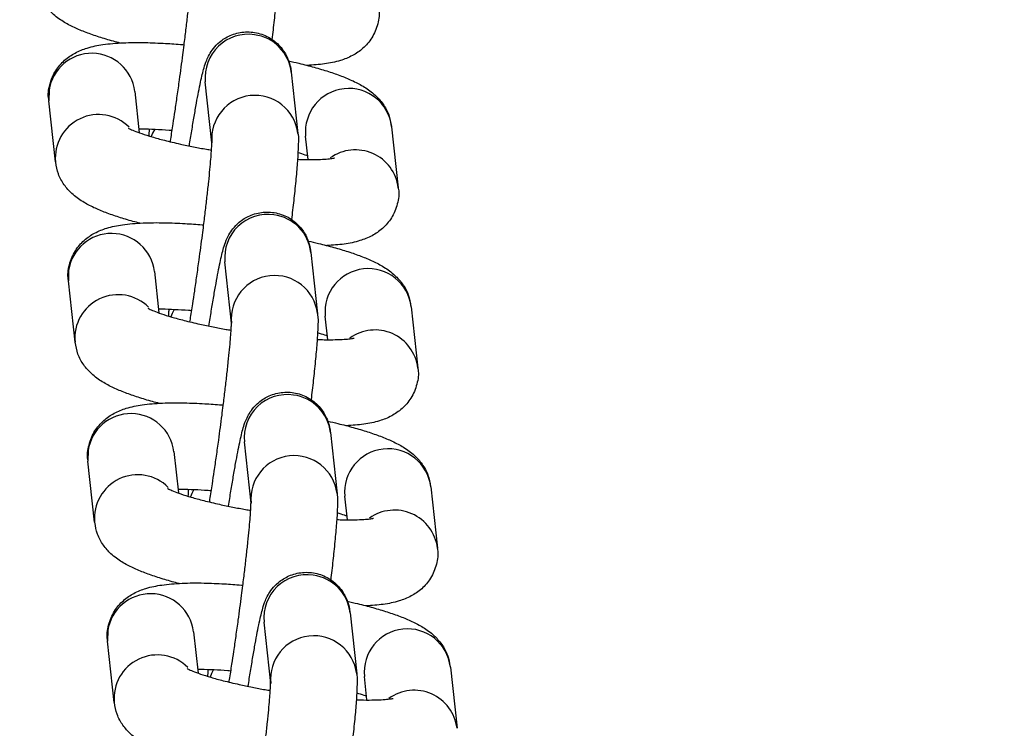
# Model space of a CAD drawing. Units: millimetres. Extents: x -6813 to 5438, y -6767 to 7723.
# Drawn here: x -987 to -924, y 130 to 176 of the extents above; entities that cross this region are included whole.
import ezdxf

# ---------------------------------------------------------------- set-up
doc = ezdxf.new("R2010")
doc.units = ezdxf.units.MM
doc.header["$MEASUREMENT"] = 0
doc.linetypes.add('DASHED', pattern=[19.05, 12.7, -6.35])
for name, color, linetype in [('DIMENSIONS', 8, 'Continuous'), ('ES_Equipment', 7, 'Continuous'), ('ES_FALLZONE_CSA', 4, 'DASHED')]:
    doc.layers.add(name, color=color, linetype=linetype)
doc.styles.get("Standard").update_dxf_attribs({"font": 'arial.ttf'})
doc.dimstyles.new('ISO-25', dxfattribs={"dimtxt": 250, "dimasz": 250, "dimexe": 200, "dimexo": 0.625, "dimtad": 0, "dimdec": 0, "dimrnd": 100, "dimdsep": 46, "dimtxsty": 'Standard', "dimblk": 'ARCHTICK', "dimcen": 2.5, "dimdle": 200, "dimclrd": 256, "dimclre": 256, "dimclrt": 256, "dimadec": 0, "dimazin": 0, "dimtfac": 1, "dimtdec": 0, "dimtmove": 0, "dimatfit": 3, "dimfxl": 1, "dimarcsym": 0})

# ---------------------------------------------------------------- blocks, each defined once
blk = doc.blocks.new('_ArchTick')
at = {"color": 0, "linetype": 'ByBlock', "const_width": 0.15}
blk.add_lwpolyline([(-0.5, -0.5), (0.5, 0.5)], dxfattribs=at)
blk = doc.blocks.new('*D2')
at = {"layer": 'Defpoints', "color": 0, "transparency": 16777216}
for p in [(-6612.693, 6554.125), (-394.668, 6554.125), (-394.668, -6566.826)]:
    blk.add_point(p, dxfattribs=at)
at = {"layer": 'DIMENSIONS', "lineweight": -2, "transparency": 16777216}
for p, q in [((-6612.693, 6754.125), (-6612.693, 740.523)), ((-395.293, 6554.125), (-6812.693, 6554.125)), ((-6612.693, -6766.826), (-6612.693, -753.224)), ((-395.293, -6566.826), (-6812.693, -6566.826))]:
    blk.add_line(p, q, dxfattribs=at)
at = {"layer": 'DIMENSIONS', "lineweight": -2, "transparency": 16777216, "xscale": 250, "yscale": 250, "zscale": 250}
for p, rotation in [((-6612.693, 6554.125), 90), ((-6612.693, -6566.826), 270)]:
    blk.add_blockref('_ArchTick', p, dxfattribs=dict(at, rotation=rotation))
at = {"layer": 'DIMENSIONS', "transparency": 16777216, "insert": (-6612.693, -6.35), "char_height": 250, "attachment_point": 5, "rotation": 90}
blk.add_mtext('13100mm', dxfattribs=at)
blk = doc.blocks.new('*D3')
at = {"layer": 'Defpoints', "color": 0, "transparency": 16777216}
for p in [(5238.464, 7522.623), (-5830.239, -0.894), (5238.464, -0.894)]:
    blk.add_point(p, dxfattribs=at)
at = {"layer": 'DIMENSIONS', "lineweight": -2, "transparency": 16777216}
for p, q in [((-5830.239, -0.269), (-5830.239, 7722.623)), ((5238.464, -0.269), (5238.464, 7722.623)), ((-6030.239, 7522.623), (-1042.761, 7522.623)), ((5438.464, 7522.623), (450.985, 7522.623))]:
    blk.add_line(p, q, dxfattribs=at)
at = {"layer": 'DIMENSIONS', "lineweight": -2, "transparency": 16777216, "xscale": 250, "yscale": 250, "zscale": 250, "rotation": 180}
blk.add_blockref('_ArchTick', (-5830.239, 7522.623), dxfattribs=at)
at = {"layer": 'DIMENSIONS', "lineweight": -2, "transparency": 16777216, "xscale": 250, "yscale": 250, "zscale": 250}
blk.add_blockref('_ArchTick', (5238.464, 7522.623), dxfattribs=at)
at = {"layer": 'DIMENSIONS', "transparency": 16777216, "insert": (-295.888, 7522.623), "char_height": 250, "attachment_point": 5}
blk.add_mtext('11100mm', dxfattribs=at)

msp = doc.modelspace()

# ---------------------------------------------------------------- linework, layer by layer
at = {"layer": 'ES_Equipment'}
for p, q in [((-969.707, 172.317), (-969.277, 168.363)), ((-985.361, 171.164), (-985.373, 170.482)), ((-974.832, 167.758), (-975.263, 171.713)), ((-979.818, 171.086), (-979.527, 168.417)), ((-984.943, 166.527), (-985.373, 170.482)), ((-963.223, 168.808), (-962.793, 164.853)), ((-968.614, 166.686), (-968.779, 168.203)), ((-968.442, 160.686), (-968.011, 156.732)), ((-973.567, 156.127), (-973.997, 160.082)), ((-984.095, 159.532), (-984.107, 158.85)), ((-978.552, 159.455), (-978.262, 156.786)), ((-983.677, 154.896), (-984.107, 158.85)), ((-961.958, 157.177), (-961.528, 153.222)), ((-967.348, 155.054), (-967.513, 156.572)), ((-967.176, 149.055), (-966.746, 145.1)), ((-972.301, 144.496), (-972.731, 148.451)), ((-982.83, 147.901), (-982.842, 147.219)), ((-977.286, 147.824), (-976.996, 145.155)), ((-982.411, 143.265), (-982.842, 147.219)), ((-960.692, 145.545), (-960.262, 141.591)), ((-966.082, 143.423), (-966.248, 144.941)), ((-965.911, 137.424), (-965.48, 133.469)), ((-971.035, 132.865), (-971.466, 136.819)), ((-981.564, 136.27), (-981.576, 135.588)), ((-976.021, 136.192), (-975.73, 133.523)), ((-981.146, 131.633), (-981.576, 135.588)), ((-959.427, 133.914), (-958.996, 129.96)), ((-964.817, 131.792), (-964.982, 133.31))]:
    msp.add_line(p, q, dxfattribs=at)
at = {"layer": 'ES_Equipment', "flags": 128}
for points in [[(-978.532, 168.642), (-978.664, 168.386), (-978.753, 168.163)], [(-977.266, 157.011), (-977.398, 156.755), (-977.487, 156.532)], [(-976.001, 145.38), (-976.133, 145.124), (-976.222, 144.9)], [(-974.735, 133.749), (-974.867, 133.493), (-974.956, 133.269)]]:
    msp.add_lwpolyline(points, dxfattribs=at)
at = {"layer": 'ES_Equipment'}
for centre, radius, start, end in [((-972.493, 171.99), 2.783, 81.69282, 185.71781), ((-972.45, 172.007), 2.76, 6.45479, 82.53632), ((-982.595, 170.748), 2.797, 6.95132, 171.44706), ((-965.998, 168.481), 2.794, 6.72364, 185.69606), ((-972.052, 168.036), 2.794, 6.97411, 185.70165), ((-982.157, 166.794), 2.798, 45.24658, 185.54632), ((-965.565, 164.52), 2.792, 6.91381, 125.62806), ((-971.228, 160.359), 2.783, 81.69282, 185.71781), ((-971.184, 160.376), 2.76, 6.45479, 82.53632), ((-981.329, 159.116), 2.797, 6.95132, 171.44706), ((-970.786, 156.404), 2.794, 6.97411, 185.70165), ((-964.733, 156.849), 2.794, 6.72364, 185.69606), ((-980.892, 155.163), 2.798, 45.24658, 185.54632), ((-964.3, 152.889), 2.792, 6.91381, 125.62806), ((-969.962, 148.728), 2.783, 81.69282, 185.71781), ((-969.919, 148.745), 2.76, 6.45479, 82.53632), ((-980.063, 147.485), 2.797, 6.95132, 171.44706), ((-963.467, 145.218), 2.794, 6.72364, 185.69606), ((-969.521, 144.773), 2.794, 6.97411, 185.70165), ((-979.626, 143.532), 2.798, 45.24658, 185.54632), ((-963.034, 141.258), 2.792, 6.91381, 125.62806), ((-968.697, 137.097), 2.783, 81.69282, 185.71781), ((-968.653, 137.113), 2.76, 6.45479, 82.53632), ((-978.798, 135.854), 2.797, 6.95132, 171.44706), ((-962.202, 133.587), 2.794, 6.72364, 185.69606), ((-968.255, 133.142), 2.794, 6.97411, 185.70165), ((-978.361, 131.901), 2.798, 45.24658, 185.54632), ((-961.769, 129.626), 2.792, 6.91381, 125.62806)]:
    msp.add_arc(centre, radius, start, end, dxfattribs=at)
for points, knots in [([(-976.927, 171.839), (-976.854, 172.376), (-976.753, 173.128), (-976.617, 174.198), (-976.511, 175.061), (-976.401, 176.008), (-976.305, 176.891), (-976.226, 177.681), (-976.167, 178.344), (-976.129, 178.865), (-976.109, 179.223), (-976.104, 179.438), (-976.104, 179.458), (-976.105, 179.465)], [0, 0, 0, 0, 0.148872, 0.208325, 0.305144, 0.402153, 0.502286, 0.601765, 0.698499, 0.790303, 0.874826, 0.949382, 1, 1, 1, 1]), ([(-970.547, 180.006), (-970.544, 179.986), (-970.495, 179.677), (-970.523, 179.332), (-970.54, 178.575), (-970.623, 177.579), (-970.741, 176.364), (-970.857, 175.297), (-970.935, 174.648), (-970.959, 174.443)], [0, 0, 0, 0, 0.010874, 0.170523, 0.352693, 0.557012, 0.754135, 0.922483, 1, 1, 1, 1]), ([(-980.757, 174.205), (-980.907, 174.243), (-981.396, 174.369), (-982.138, 174.596), (-982.98, 174.887), (-983.745, 175.207), (-984.454, 175.579), (-985.098, 176.038), (-985.654, 176.653), (-986.059, 177.351), (-986.151, 177.894), (-986.195, 178.155)], [0, 0, 0, 0, 0.055649, 0.181835, 0.309381, 0.438903, 0.574193, 0.711192, 0.812213, 0.909453, 1, 1, 1, 1]), ([(-964.072, 176.487), (-964.064, 176.456), (-963.984, 176.125), (-964.094, 175.416), (-964.455, 174.529), (-965.071, 173.826), (-965.798, 173.342), (-966.628, 173.027), (-967.527, 172.837), (-968.294, 172.786), (-968.675, 172.761)], [0, 0, 0, 0, 0.0121865, 0.1290018, 0.2517304, 0.3673065, 0.4859673, 0.6263395, 0.8142145, 1, 1, 1, 1]), ([(-976.292, 167.566), (-976.292, 167.566), (-976.24, 167.907), (-976.136, 168.555), (-975.982, 169.485), (-975.834, 170.328), (-975.697, 171.064), (-975.572, 171.681), (-975.459, 172.188), (-975.344, 172.626), (-975.231, 172.992), (-975.025, 173.443), (-974.747, 173.871), (-974.309, 174.329), (-973.647, 174.743), (-972.775, 174.968), (-971.829, 174.894), (-970.948, 174.507), (-970.289, 173.888), (-969.913, 173.219), (-969.751, 172.665), (-969.724, 172.435), (-969.711, 172.328)], [0, 0, 0, 0, 0.000083, 0.064197, 0.130748, 0.197473, 0.263356, 0.327531, 0.389473, 0.449536, 0.513701, 0.547937, 0.579935, 0.615968, 0.663793, 0.717594, 0.772927, 0.82863, 0.884942, 0.930716, 0.967557, 1, 1, 1, 1]), ([(-985.359, 170.475), (-985.367, 170.507), (-985.447, 170.84), (-985.337, 171.55), (-984.977, 172.437), (-984.361, 173.14), (-983.633, 173.624), (-982.805, 173.94), (-981.834, 174.135), (-980.62, 174.237), (-979.248, 174.249), (-977.936, 174.194), (-977.076, 174.138), (-976.664, 174.099), (-976.631, 174.095)], [0, 0, 0, 0, 0.00818, 0.083283, 0.162187, 0.236494, 0.312783, 0.403031, 0.52382, 0.665108, 0.796512, 0.906653, 0.992406, 1, 1, 1, 1]), ([(-969.884, 173.056), (-969.661, 173.006), (-969.079, 172.875), (-968.212, 172.645), (-967.29, 172.371), (-966.452, 172.079), (-965.686, 171.759), (-964.977, 171.387), (-964.333, 170.928), (-963.778, 170.313), (-963.374, 169.617), (-963.282, 169.075), (-963.237, 168.815)], [0, 0, 0, 0, 0.067553, 0.175932, 0.286104, 0.397461, 0.510545, 0.628664, 0.748275, 0.836475, 0.921373, 1, 1, 1, 1]), ([(-977.521, 167.84), (-977.512, 167.894), (-977.453, 168.25), (-977.349, 168.925), (-977.208, 169.857), (-977.07, 170.81), (-976.976, 171.489), (-976.927, 171.839)], [0, 0, 0, 0, 0.047026, 0.30858, 0.514659, 0.750277, 1, 1, 1, 1]), ([(-980.237, 168.715), (-980.219, 168.704), (-980.18, 168.681), (-979.87, 168.539), (-979.382, 168.358), (-978.716, 168.147), (-977.879, 167.919), (-976.968, 167.703), (-976.044, 167.512), (-975.367, 167.38), (-974.97, 167.318), (-974.861, 167.301)], [0, 0, 0, 0, 0.096741, 0.209773, 0.332639, 0.461819, 0.592266, 0.740228, 0.853903, 0.959735, 1, 1, 1, 1]), ([(-977.408, 168.552), (-977.474, 168.557), (-977.856, 168.591), (-978.504, 168.625), (-979.162, 168.651), (-979.477, 168.65), (-979.552, 168.649)], [0, 0, 0, 0, 0.082265, 0.472948, 0.873184, 1, 1, 1, 1]), ([(-978.89, 168.208), (-978.889, 168.264), (-978.885, 168.381), (-978.871, 168.548), (-978.864, 168.635)], [0, 0, 0, 0, 0.479102, 1, 1, 1, 1]), ([(-969.281, 168.375), (-969.278, 168.355), (-969.229, 168.046), (-969.257, 167.701), (-969.275, 166.944), (-969.357, 165.948), (-969.475, 164.732), (-969.592, 163.666), (-969.669, 163.016), (-969.694, 162.812)], [0, 0, 0, 0, 0.010874, 0.170523, 0.352693, 0.557012, 0.754135, 0.922483, 1, 1, 1, 1]), ([(-975.661, 160.208), (-975.589, 160.745), (-975.487, 161.497), (-975.351, 162.567), (-975.246, 163.43), (-975.136, 164.377), (-975.04, 165.259), (-974.961, 166.05), (-974.902, 166.713), (-974.863, 167.233), (-974.843, 167.592), (-974.838, 167.807), (-974.839, 167.826), (-974.839, 167.834)], [0, 0, 0, 0, 0.148872, 0.208325, 0.305144, 0.402153, 0.502286, 0.601765, 0.698499, 0.790303, 0.874826, 0.949382, 1, 1, 1, 1]), ([(-969.302, 166.7), (-969.147, 166.694), (-968.715, 166.678), (-968.121, 166.683), (-967.546, 166.708), (-967.151, 166.745), (-966.928, 166.786), (-966.922, 166.788), (-966.92, 166.789)], [0, 0, 0, 0, 0.119422, 0.332044, 0.535716, 0.725372, 0.896958, 1, 1, 1, 1]), ([(-968.639, 166.918), (-968.69, 166.937), (-968.859, 167.001), (-969.105, 167.075), (-969.276, 167.127)], [0, 0, 0, 0, 0.304463, 1, 1, 1, 1]), ([(-979.491, 162.574), (-979.641, 162.612), (-980.13, 162.737), (-980.873, 162.964), (-981.715, 163.256), (-982.48, 163.575), (-983.189, 163.948), (-983.833, 164.407), (-984.388, 165.022), (-984.793, 165.72), (-984.885, 166.262), (-984.93, 166.524)], [0, 0, 0, 0, 0.055649, 0.181835, 0.309381, 0.438903, 0.574193, 0.711192, 0.812213, 0.909453, 1, 1, 1, 1]), ([(-962.806, 164.856), (-962.798, 164.825), (-962.719, 164.493), (-962.829, 163.785), (-963.189, 162.898), (-963.805, 162.195), (-964.532, 161.71), (-965.363, 161.395), (-966.262, 161.206), (-967.028, 161.155), (-967.409, 161.13)], [0, 0, 0, 0, 0.012187, 0.129002, 0.25173, 0.367307, 0.485967, 0.62634, 0.814215, 1, 1, 1, 1]), ([(-975.027, 155.934), (-975.027, 155.935), (-974.975, 156.276), (-974.87, 156.924), (-974.717, 157.853), (-974.569, 158.696), (-974.431, 159.432), (-974.306, 160.05), (-974.193, 160.557), (-974.078, 160.995), (-973.965, 161.361), (-973.76, 161.812), (-973.482, 162.24), (-973.043, 162.697), (-972.382, 163.112), (-971.51, 163.337), (-970.563, 163.263), (-969.683, 162.876), (-969.024, 162.257), (-968.647, 161.588), (-968.486, 161.034), (-968.458, 160.804), (-968.446, 160.697)], [0, 0, 0, 0, 0.000083, 0.064197, 0.130748, 0.197473, 0.263356, 0.327531, 0.389473, 0.449536, 0.513701, 0.547937, 0.579935, 0.615968, 0.663793, 0.717594, 0.772927, 0.82863, 0.884942, 0.930716, 0.967557, 1, 1, 1, 1]), ([(-984.094, 158.844), (-984.101, 158.876), (-984.181, 159.209), (-984.072, 159.919), (-983.711, 160.805), (-983.096, 161.509), (-982.368, 161.993), (-981.54, 162.309), (-980.568, 162.504), (-979.354, 162.606), (-977.982, 162.618), (-976.67, 162.563), (-975.81, 162.506), (-975.398, 162.467), (-975.365, 162.464)], [0, 0, 0, 0, 0.0081798, 0.0832827, 0.1621873, 0.2364935, 0.3127829, 0.403031, 0.5238196, 0.6651079, 0.7965121, 0.9066526, 0.992406, 1, 1, 1, 1]), ([(-968.619, 161.425), (-968.395, 161.375), (-967.814, 161.244), (-966.947, 161.014), (-966.024, 160.74), (-965.187, 160.448), (-964.421, 160.128), (-963.712, 159.755), (-963.068, 159.297), (-962.512, 158.682), (-962.108, 157.985), (-962.016, 157.444), (-961.972, 157.183)], [0, 0, 0, 0, 0.0675529, 0.1759323, 0.2861035, 0.3974615, 0.5105449, 0.6286645, 0.748275, 0.8364747, 0.9213733, 1, 1, 1, 1]), ([(-976.255, 156.209), (-976.246, 156.263), (-976.187, 156.619), (-976.083, 157.294), (-975.943, 158.226), (-975.804, 159.179), (-975.71, 159.858), (-975.661, 160.208)], [0, 0, 0, 0, 0.047026, 0.30858, 0.514659, 0.750277, 1, 1, 1, 1]), ([(-978.971, 157.084), (-978.953, 157.073), (-978.914, 157.05), (-978.605, 156.907), (-978.116, 156.727), (-977.45, 156.516), (-976.613, 156.288), (-975.702, 156.071), (-974.778, 155.881), (-974.102, 155.749), (-973.705, 155.687), (-973.595, 155.669)], [0, 0, 0, 0, 0.096741, 0.209773, 0.332639, 0.461819, 0.592266, 0.740228, 0.853903, 0.959735, 1, 1, 1, 1]), ([(-976.143, 156.92), (-976.209, 156.926), (-976.591, 156.96), (-977.238, 156.994), (-977.896, 157.02), (-978.211, 157.018), (-978.287, 157.018)], [0, 0, 0, 0, 0.082265, 0.472948, 0.873184, 1, 1, 1, 1]), ([(-977.625, 156.577), (-977.623, 156.633), (-977.619, 156.75), (-977.605, 156.917), (-977.598, 157.003)], [0, 0, 0, 0, 0.4791024, 1, 1, 1, 1]), ([(-968.016, 156.743), (-968.013, 156.724), (-967.964, 156.414), (-967.991, 156.069), (-968.009, 155.313), (-968.092, 154.317), (-968.209, 153.101), (-968.326, 152.035), (-968.404, 151.385), (-968.428, 151.18)], [0, 0, 0, 0, 0.0108736, 0.1705227, 0.3526927, 0.5570121, 0.754135, 0.9224835, 1, 1, 1, 1]), ([(-974.396, 148.576), (-974.323, 149.114), (-974.222, 149.866), (-974.086, 150.936), (-973.98, 151.799), (-973.87, 152.746), (-973.774, 153.628), (-973.695, 154.418), (-973.636, 155.082), (-973.597, 155.602), (-973.578, 155.961), (-973.573, 156.176), (-973.573, 156.195), (-973.574, 156.203)], [0, 0, 0, 0, 0.148872, 0.208325, 0.305144, 0.402153, 0.502286, 0.601765, 0.698499, 0.790303, 0.874826, 0.949382, 1, 1, 1, 1]), ([(-967.373, 155.286), (-967.425, 155.306), (-967.593, 155.37), (-967.839, 155.444), (-968.01, 155.496)], [0, 0, 0, 0, 0.304463, 1, 1, 1, 1]), ([(-978.226, 150.942), (-978.375, 150.981), (-978.865, 151.106), (-979.607, 151.333), (-980.449, 151.624), (-981.214, 151.944), (-981.923, 152.317), (-982.567, 152.776), (-983.122, 153.39), (-983.527, 154.088), (-983.62, 154.631), (-983.664, 154.893)], [0, 0, 0, 0, 0.0556487, 0.1818352, 0.309381, 0.4389031, 0.5741935, 0.7111915, 0.8122126, 0.9094527, 1, 1, 1, 1]), ([(-968.037, 155.069), (-967.881, 155.063), (-967.449, 155.047), (-966.855, 155.052), (-966.28, 155.076), (-965.886, 155.114), (-965.662, 155.155), (-965.656, 155.157), (-965.654, 155.157)], [0, 0, 0, 0, 0.119422, 0.332044, 0.535716, 0.725372, 0.896958, 1, 1, 1, 1]), ([(-961.54, 153.225), (-961.533, 153.193), (-961.453, 152.862), (-961.563, 152.154), (-961.923, 151.267), (-962.539, 150.564), (-963.267, 150.079), (-964.097, 149.764), (-964.996, 149.575), (-965.762, 149.524), (-966.144, 149.499)], [0, 0, 0, 0, 0.012187, 0.129002, 0.25173, 0.367307, 0.485967, 0.62634, 0.814215, 1, 1, 1, 1]), ([(-973.761, 144.303), (-973.761, 144.304), (-973.709, 144.645), (-973.605, 145.293), (-973.451, 146.222), (-973.303, 147.065), (-973.166, 147.801), (-973.041, 148.419), (-972.927, 148.925), (-972.813, 149.364), (-972.7, 149.729), (-972.494, 150.181), (-972.216, 150.609), (-971.777, 151.066), (-971.116, 151.48), (-970.244, 151.706), (-969.298, 151.632), (-968.417, 151.244), (-967.758, 150.626), (-967.382, 149.957), (-967.22, 149.403), (-967.193, 149.173), (-967.18, 149.065)], [0, 0, 0, 0, 0.0000831, 0.064197, 0.1307478, 0.1974732, 0.2633557, 0.327531, 0.3894731, 0.4495359, 0.5137006, 0.5479369, 0.5799345, 0.6159681, 0.6637925, 0.7175936, 0.7729272, 0.8286303, 0.8849421, 0.9307159, 0.9675572, 1, 1, 1, 1]), ([(-982.828, 147.212), (-982.836, 147.245), (-982.916, 147.578), (-982.806, 148.287), (-982.446, 149.174), (-981.83, 149.877), (-981.102, 150.362), (-980.274, 150.678), (-979.303, 150.873), (-978.089, 150.974), (-976.717, 150.986), (-975.405, 150.931), (-974.545, 150.875), (-974.133, 150.836), (-974.099, 150.833)], [0, 0, 0, 0, 0.00818, 0.083283, 0.162187, 0.236494, 0.312783, 0.403031, 0.52382, 0.665108, 0.796512, 0.906653, 0.992406, 1, 1, 1, 1]), ([(-967.353, 149.794), (-967.13, 149.743), (-966.548, 149.612), (-965.681, 149.383), (-964.759, 149.109), (-963.921, 148.817), (-963.155, 148.497), (-962.446, 148.124), (-961.802, 147.666), (-961.247, 147.051), (-960.842, 146.354), (-960.75, 145.813), (-960.706, 145.552)], [0, 0, 0, 0, 0.067553, 0.175932, 0.286104, 0.397461, 0.510545, 0.628664, 0.748275, 0.836475, 0.921373, 1, 1, 1, 1]), ([(-974.989, 144.578), (-974.98, 144.632), (-974.922, 144.988), (-974.818, 145.663), (-974.677, 146.595), (-974.539, 147.548), (-974.444, 148.227), (-974.396, 148.576)], [0, 0, 0, 0, 0.047026, 0.30858, 0.514659, 0.750277, 1, 1, 1, 1]), ([(-977.705, 145.453), (-977.688, 145.442), (-977.649, 145.419), (-977.339, 145.276), (-976.851, 145.095), (-976.185, 144.885), (-975.348, 144.657), (-974.437, 144.44), (-973.513, 144.25), (-972.836, 144.118), (-972.439, 144.055), (-972.33, 144.038)], [0, 0, 0, 0, 0.096741, 0.209773, 0.332639, 0.461819, 0.592266, 0.740228, 0.853903, 0.959735, 1, 1, 1, 1]), ([(-974.877, 145.289), (-974.943, 145.295), (-975.325, 145.328), (-975.973, 145.362), (-976.631, 145.389), (-976.946, 145.387), (-977.021, 145.387)], [0, 0, 0, 0, 0.082265, 0.472948, 0.873184, 1, 1, 1, 1]), ([(-976.359, 144.945), (-976.357, 145.002), (-976.354, 145.119), (-976.34, 145.285), (-976.332, 145.372)], [0, 0, 0, 0, 0.479102, 1, 1, 1, 1]), ([(-966.75, 145.112), (-966.747, 145.092), (-966.698, 144.783), (-966.726, 144.438), (-966.744, 143.682), (-966.826, 142.686), (-966.944, 141.47), (-967.06, 140.403), (-967.138, 139.754), (-967.162, 139.549)], [0, 0, 0, 0, 0.010874, 0.170523, 0.352693, 0.557012, 0.754135, 0.922483, 1, 1, 1, 1]), ([(-973.13, 136.945), (-973.058, 137.483), (-972.956, 138.235), (-972.82, 139.305), (-972.714, 140.168), (-972.604, 141.115), (-972.508, 141.997), (-972.429, 142.787), (-972.37, 143.451), (-972.332, 143.971), (-972.312, 144.33), (-972.307, 144.544), (-972.308, 144.564), (-972.308, 144.572)], [0, 0, 0, 0, 0.148872, 0.208325, 0.305144, 0.402153, 0.502286, 0.601765, 0.698499, 0.790303, 0.874826, 0.949382, 1, 1, 1, 1]), ([(-966.108, 143.655), (-966.159, 143.675), (-966.327, 143.739), (-966.573, 143.813), (-966.745, 143.865)], [0, 0, 0, 0, 0.304463, 1, 1, 1, 1]), ([(-976.96, 139.311), (-977.11, 139.35), (-977.599, 139.475), (-978.341, 139.702), (-979.184, 139.993), (-979.948, 140.313), (-980.658, 140.686), (-981.301, 141.144), (-981.857, 141.759), (-982.262, 142.457), (-982.354, 143), (-982.399, 143.262)], [0, 0, 0, 0, 0.055649, 0.181835, 0.309381, 0.438903, 0.574193, 0.711192, 0.812213, 0.909453, 1, 1, 1, 1]), ([(-966.771, 143.438), (-966.616, 143.432), (-966.184, 143.416), (-965.59, 143.42), (-965.015, 143.445), (-964.62, 143.483), (-964.397, 143.523), (-964.391, 143.525), (-964.388, 143.526)], [0, 0, 0, 0, 0.119422, 0.332044, 0.535716, 0.725372, 0.896958, 1, 1, 1, 1]), ([(-960.275, 141.593), (-960.267, 141.562), (-960.188, 141.231), (-960.298, 140.523), (-960.658, 139.636), (-961.274, 138.932), (-962.001, 138.448), (-962.831, 138.133), (-963.731, 137.944), (-964.497, 137.893), (-964.878, 137.867)], [0, 0, 0, 0, 0.012187, 0.129002, 0.25173, 0.367307, 0.485967, 0.62634, 0.814215, 1, 1, 1, 1]), ([(-972.495, 132.672), (-972.495, 132.672), (-972.444, 133.014), (-972.339, 133.662), (-972.186, 134.591), (-972.038, 135.434), (-971.9, 136.17), (-971.775, 136.787), (-971.662, 137.294), (-971.547, 137.732), (-971.434, 138.098), (-971.229, 138.55), (-970.951, 138.978), (-970.512, 139.435), (-969.85, 139.849), (-968.978, 140.075), (-968.032, 140.001), (-967.151, 139.613), (-966.493, 138.995), (-966.116, 138.325), (-965.954, 137.772), (-965.927, 137.542), (-965.915, 137.434)], [0, 0, 0, 0, 0.000083, 0.064197, 0.130748, 0.197473, 0.263356, 0.327531, 0.389473, 0.449536, 0.513701, 0.547937, 0.579935, 0.615968, 0.663793, 0.717594, 0.772927, 0.82863, 0.884942, 0.930716, 0.967557, 1, 1, 1, 1]), ([(-981.562, 135.581), (-981.57, 135.614), (-981.65, 135.946), (-981.541, 136.656), (-981.18, 137.543), (-980.564, 138.246), (-979.836, 138.73), (-979.009, 139.047), (-978.037, 139.242), (-976.823, 139.343), (-975.451, 139.355), (-974.139, 139.3), (-973.279, 139.244), (-972.867, 139.205), (-972.834, 139.202)], [0, 0, 0, 0, 0.00818, 0.083283, 0.162187, 0.236494, 0.312783, 0.403031, 0.52382, 0.665108, 0.796512, 0.906653, 0.992406, 1, 1, 1, 1]), ([(-966.088, 138.162), (-965.864, 138.112), (-965.283, 137.981), (-964.416, 137.752), (-963.493, 137.477), (-962.655, 137.185), (-961.889, 136.866), (-961.181, 136.493), (-960.537, 136.034), (-959.981, 135.42), (-959.577, 134.723), (-959.485, 134.181), (-959.44, 133.921)], [0, 0, 0, 0, 0.067553, 0.175932, 0.286104, 0.397461, 0.510545, 0.628664, 0.748275, 0.836475, 0.921373, 1, 1, 1, 1]), ([(-973.724, 132.946), (-973.715, 133.001), (-973.656, 133.357), (-973.552, 134.031), (-973.412, 134.964), (-973.273, 135.917), (-973.179, 136.596), (-973.13, 136.945)], [0, 0, 0, 0, 0.047026, 0.30858, 0.514659, 0.750277, 1, 1, 1, 1]), ([(-976.44, 133.821), (-976.422, 133.811), (-976.383, 133.787), (-976.074, 133.645), (-975.585, 133.464), (-974.919, 133.254), (-974.082, 133.025), (-973.171, 132.809), (-972.247, 132.618), (-971.571, 132.487), (-971.173, 132.424), (-971.064, 132.407)], [0, 0, 0, 0, 0.096741, 0.209773, 0.332639, 0.461819, 0.592266, 0.740228, 0.853903, 0.959735, 1, 1, 1, 1]), ([(-973.611, 133.658), (-973.678, 133.664), (-974.059, 133.697), (-974.707, 133.731), (-975.365, 133.758), (-975.68, 133.756), (-975.756, 133.755)], [0, 0, 0, 0, 0.082265, 0.472948, 0.873184, 1, 1, 1, 1]), ([(-975.094, 133.314), (-975.092, 133.37), (-975.088, 133.488), (-975.074, 133.654), (-975.067, 133.741)], [0, 0, 0, 0, 0.479102, 1, 1, 1, 1]), ([(-965.485, 133.481), (-965.481, 133.461), (-965.433, 133.152), (-965.46, 132.807), (-965.478, 132.05), (-965.56, 131.055), (-965.678, 129.839), (-965.795, 128.772), (-965.872, 128.123), (-965.897, 127.918)], [0, 0, 0, 0, 0.010874, 0.170523, 0.352693, 0.557012, 0.754135, 0.922483, 1, 1, 1, 1]), ([(-971.865, 125.314), (-971.792, 125.851), (-971.691, 126.604), (-971.555, 127.673), (-971.449, 128.537), (-971.339, 129.483), (-971.243, 130.366), (-971.164, 131.156), (-971.105, 131.819), (-971.066, 132.34), (-971.046, 132.698), (-971.042, 132.913), (-971.042, 132.933), (-971.042, 132.94)], [0, 0, 0, 0, 0.148872, 0.208325, 0.305144, 0.402153, 0.502286, 0.601765, 0.698499, 0.790303, 0.874826, 0.949382, 1, 1, 1, 1]), ([(-965.506, 131.807), (-965.35, 131.801), (-964.918, 131.785), (-964.324, 131.789), (-963.749, 131.814), (-963.355, 131.852), (-963.131, 131.892), (-963.125, 131.894), (-963.123, 131.895)], [0, 0, 0, 0, 0.119422, 0.332044, 0.535716, 0.725372, 0.896958, 1, 1, 1, 1]), ([(-964.842, 132.024), (-964.893, 132.044), (-965.062, 132.108), (-965.308, 132.182), (-965.479, 132.233)], [0, 0, 0, 0, 0.304463, 1, 1, 1, 1]), ([(-975.695, 127.68), (-975.844, 127.718), (-976.334, 127.844), (-977.076, 128.071), (-977.918, 128.362), (-978.683, 128.682), (-979.392, 129.055), (-980.036, 129.513), (-980.591, 130.128), (-980.996, 130.826), (-981.089, 131.369), (-981.133, 131.631)], [0, 0, 0, 0, 0.055649, 0.181835, 0.309381, 0.438903, 0.574193, 0.711192, 0.812213, 0.909453, 1, 1, 1, 1])]:
    msp.add_open_spline(points, degree=3, knots=knots, dxfattribs=at)
at = {"layer": 'ES_FALLZONE_CSA', "ltscale": 25}
msp.add_lwpolyline([(-394.668, 2090.878), (-394.668, 6554.125), (3505.332, 6554.125), (3505.332, 2090.878, -0.828902), (3505.332, -2090.878), (3505.332, -6566.826), (-394.668, -6566.826), (-394.668, -2090.878, -0.828902)], format="xyb", close=True, dxfattribs=at)

# ---------------------------------------------------------------- dimensions: what is measured, and where the dimension line sits
at = {"layer": 'DIMENSIONS'}
dim = msp.add_linear_dim(base=(5238.464, 7522.623), p1=(-5830.239, -0.894), p2=(5238.464, -0.894), dimstyle='ISO-25', override={"dimpost": 'mm'}, dxfattribs=at)
dim.commit()
dim.dimension.update_dxf_attribs({"geometry": '*D3', "text_midpoint": (-295.888, 7522.623)})
dim = msp.add_linear_dim(base=(-6612.693, 6554.125), p1=(-394.668, -6566.826), p2=(-394.668, 6554.125), angle=270, dimstyle='ISO-25', override={"dimpost": 'mm'}, dxfattribs=at)
dim.commit()
dim.dimension.update_dxf_attribs({"geometry": '*D2', "text_midpoint": (-6612.693, -6.35)})

doc.saveas('drawing.dxf')
